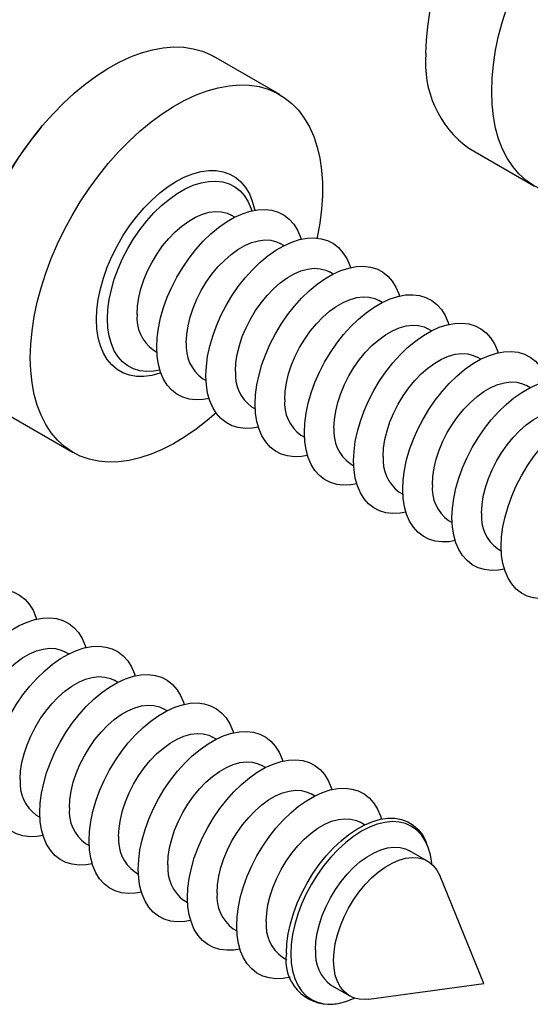
# Model space of a CAD drawing. Units: inches. Extents: x 1.7 to 81.6, y 2 to 53.2.
# Drawn here: x 12.1 to 14.4, y 27.9 to 32.4 of the extents above; entities that cross this region are included whole.
import ezdxf

# ---------------------------------------------------------------- set-up
doc = ezdxf.new("R2010")
doc.units = ezdxf.units.IN
doc.header["$LTSCALE"] = 5
doc.header["$MEASUREMENT"] = 0
doc.linetypes.add('SLD-Solid', pattern=[0])

msp = doc.modelspace()

# ---------------------------------------------------------------- linework, layer by layer
at = {"color": 7, "linetype": 'SLD-Solid', "lineweight": 25}
for p, q in [((13.2539, 32.0218), (12.9565, 32.1935)), ((14.1094, 31.7793), (14.4069, 31.6075)), ((13.0502, 31.4666), (13.0339, 31.476)), ((13.2729, 31.338), (13.2566, 31.3474)), ((13.4957, 31.2094), (13.4793, 31.2189)), ((13.7184, 31.0809), (13.702, 31.0903)), ((13.9411, 30.9523), (13.9248, 30.9617)), ((12.6816, 30.8657), (12.6979, 30.8562)), ((14.1638, 30.8237), (14.1475, 30.8332)), ((12.9043, 30.7371), (12.9206, 30.7277)), ((14.3865, 30.6952), (14.3702, 30.7046)), ((12.0215, 30.5739), (12.319, 30.4022)), ((13.127, 30.6085), (13.1433, 30.5991)), ((13.3497, 30.48), (13.366, 30.4705)), ((13.5724, 30.3514), (13.5887, 30.342)), ((13.7951, 30.2228), (13.8115, 30.2134)), ((14.0178, 30.0943), (14.0342, 30.0848)), ((14.2406, 29.9657), (14.2569, 29.9563)), ((12.2986, 29.4898), (12.2823, 29.4993)), ((12.5213, 29.3613), (12.505, 29.3707)), ((12.744, 29.2327), (12.7277, 29.2421)), ((12.9667, 29.1041), (12.9504, 29.1136)), ((13.1894, 28.9756), (13.1731, 28.985)), ((13.4121, 28.847), (13.3958, 28.8564)), ((12.1526, 28.7604), (12.169, 28.7509)), ((13.6384, 28.7164), (13.6185, 28.7278)), ((12.3754, 28.6318), (12.3917, 28.6224)), ((13.9231, 28.6221), (13.9175, 28.6359)), ((13.923, 28.5521), (13.8412, 28.5993)), ((12.5981, 28.5032), (12.6144, 28.4938)), ((14.1784, 27.9978), (13.9796, 28.484)), ((12.8208, 28.3747), (12.8371, 28.3652)), ((13.0435, 28.2461), (13.0598, 28.2367)), ((13.2662, 28.1175), (13.286, 28.1061)), ((13.4889, 27.989), (13.5707, 27.9417)), ((13.658, 27.9268), (14.1784, 27.9978)), ((13.4953, 27.9046), (13.5101, 27.9066))]:
    msp.add_line(p, q, dxfattribs=at)
at = {"color": 7, "linetype": 'SLD-Solid', "lineweight": 25, "flags": 128}
for points in [[(13.9157, 32.2074), (13.9177, 32.2677), (13.9237, 32.3299), (13.9335, 32.3937), (13.9473, 32.4587), (13.9648, 32.5245), (13.986, 32.5906), (14.0108, 32.6568), (14.039, 32.7225), (14.0704, 32.7874), (14.1049, 32.8512), (14.1421, 32.9133), (14.1821, 32.9735), (14.2243, 33.0314), (14.2687, 33.0867), (14.315, 33.1389), (14.3628, 33.1879), (14.412, 33.2332), (14.4621, 33.2747), (14.5129, 33.312), (14.5641, 33.345), (14.6153, 33.3734), (14.6664, 33.3972), (14.7169, 33.416), (14.7665, 33.4299), (14.815, 33.4388), (14.8621, 33.4425), (14.9075, 33.4411), (14.9508, 33.4346), (14.992, 33.423), (15.0306, 33.4063), (15.0444, 33.3988)], [(14.2132, 32.0356), (14.2152, 32.0959), (14.2211, 32.1582), (14.231, 32.222), (14.2448, 32.287), (14.2623, 32.3527), (14.2835, 32.4189), (14.3083, 32.485), (14.3365, 32.5508), (14.3679, 32.6157), (14.4023, 32.6794), (14.4396, 32.7416), (14.4795, 32.8018), (14.5218, 32.8597), (14.5662, 32.9149), (14.6125, 32.9672), (14.6603, 33.0161), (14.7094, 33.0615), (14.7596, 33.1029), (14.8104, 33.1403), (14.8615, 33.1733), (14.9128, 33.2017), (14.9638, 33.2254), (15.0143, 33.2443), (15.064, 33.2582), (15.1125, 33.267), (15.1596, 33.2708), (15.205, 33.2694), (15.2483, 33.2628), (15.2895, 33.2512), (15.3281, 33.2346), (15.364, 33.213), (15.397, 33.1867), (15.4268, 33.1558), (15.4533, 33.1204), (15.4763, 33.0807), (15.4957, 33.0371), (15.5113, 32.9898), (15.5231, 32.939), (15.5311, 32.8851), (15.535, 32.8283), (15.535, 32.7691), (15.5311, 32.7078), (15.5231, 32.6447), (15.5113, 32.5803), (15.5108, 32.5777)], [(11.8278, 31.002), (11.8298, 31.0623), (11.8357, 31.1246), (11.8456, 31.1884), (11.8594, 31.2534), (11.8769, 31.3191), (11.8981, 31.3853), (11.9229, 31.4514), (11.9511, 31.5172), (11.9825, 31.5821), (12.0169, 31.6458), (12.0542, 31.708), (12.0941, 31.7682), (12.1364, 31.8261), (12.1808, 31.8814), (12.2271, 31.9336), (12.2749, 31.9825), (12.324, 32.0279), (12.3742, 32.0693), (12.425, 32.1067), (12.4761, 32.1397), (12.5274, 32.1681), (12.5784, 32.1918), (12.6289, 32.2107), (12.6786, 32.2246), (12.7271, 32.2334), (12.7742, 32.2372), (12.8196, 32.2358), (12.8629, 32.2292), (12.9041, 32.2176), (12.9427, 32.201), (12.9565, 32.1935)], [(12.1253, 30.8303), (12.1273, 30.8906), (12.1332, 30.9529), (12.1431, 31.0167), (12.1569, 31.0816), (12.1744, 31.1474), (12.1956, 31.2136), (12.2204, 31.2797), (12.2486, 31.3454), (12.28, 31.4104), (12.3144, 31.4741), (12.3517, 31.5363), (12.3916, 31.5965), (12.4339, 31.6544), (12.4783, 31.7096), (12.5246, 31.7619), (12.5724, 31.8108), (12.6215, 31.8561), (12.6716, 31.8976), (12.7224, 31.9349), (12.7736, 31.9679), (12.8249, 31.9964), (12.8759, 32.0201), (12.9264, 32.039), (12.9761, 32.0529), (13.0246, 32.0617), (13.0717, 32.0654), (13.117, 32.064), (13.1604, 32.0575), (13.2015, 32.0459), (13.2402, 32.0293), (13.2761, 32.0077), (13.309, 31.9814), (13.3389, 31.9504), (13.3654, 31.915), (13.3884, 31.8754), (13.4078, 31.8318), (13.4234, 31.7844), (13.4352, 31.7337), (13.4432, 31.6797), (13.4471, 31.623), (13.4471, 31.5638), (13.4432, 31.5025), (13.4352, 31.4394), (13.4234, 31.3749), (13.4229, 31.3723)], [(15.0538, 31.786), (15.0143, 31.7519), (14.9638, 31.7125), (14.9128, 31.6773), (14.8615, 31.6466), (14.8104, 31.6204), (14.7596, 31.5991), (14.7094, 31.5827), (14.6603, 31.5714), (14.6125, 31.5651), (14.5662, 31.5639), (14.5218, 31.5679), (14.4795, 31.577), (14.4396, 31.5911), (14.4023, 31.6102), (14.3679, 31.6342), (14.3365, 31.6628), (14.3083, 31.696), (14.2835, 31.7336), (14.2623, 31.7752), (14.2448, 31.8207), (14.231, 31.8698), (14.2211, 31.9222), (14.2152, 31.9776), (14.2132, 32.0356)], [(12.4747, 31.0063), (12.4766, 31.0491), (12.4825, 31.0937), (12.4921, 31.1395), (12.5055, 31.1861), (12.5225, 31.2328), (12.5428, 31.2791), (12.5662, 31.3244), (12.5925, 31.3683), (12.6213, 31.4102), (12.6522, 31.4496), (12.6851, 31.4861), (12.7194, 31.5192), (12.7547, 31.5486), (12.7906, 31.5739), (12.8268, 31.5948), (12.8628, 31.611), (12.8981, 31.6224), (12.9324, 31.6289), (12.9652, 31.6303), (12.9962, 31.6266), (13.025, 31.618), (13.0513, 31.6044), (13.0747, 31.5861), (13.095, 31.5633), (13.1119, 31.5361), (13.1253, 31.5051), (13.1284, 31.4957)], [(12.6086, 31.027), (12.6106, 31.0642), (12.6164, 31.1031), (12.6261, 31.143), (12.6394, 31.1834), (12.6562, 31.2236), (12.6761, 31.2629), (12.6989, 31.3008), (12.7242, 31.3367), (12.7517, 31.3699), (12.7808, 31.4), (12.8111, 31.4265), (12.8421, 31.4489), (12.8734, 31.467), (12.9044, 31.4804), (12.9347, 31.4889), (12.9638, 31.4924), (12.9913, 31.4908), (13.0166, 31.4842), (13.0339, 31.476)], [(12.6974, 30.8777), (12.6993, 30.9205), (12.7052, 30.9651), (12.7149, 31.011), (12.7282, 31.0575), (12.7452, 31.1042), (12.7655, 31.1505), (12.7889, 31.1958), (12.8152, 31.2397), (12.844, 31.2816), (12.875, 31.3211), (12.9078, 31.3575), (12.9421, 31.3907), (12.9774, 31.42), (13.0134, 31.4453), (13.0495, 31.4662), (13.0855, 31.4824), (13.1208, 31.4939), (13.1551, 31.5003), (13.1879, 31.5017), (13.2189, 31.4981), (13.2477, 31.4894), (13.274, 31.4759), (13.2974, 31.4575), (13.3177, 31.4347), (13.3346, 31.4076), (13.348, 31.3765), (13.3511, 31.3671)], [(12.8313, 30.8984), (12.8333, 30.9356), (12.8391, 30.9745), (12.8488, 31.0144), (12.8621, 31.0548), (12.8789, 31.095), (12.8988, 31.1344), (12.9216, 31.1723), (12.947, 31.2081), (12.9744, 31.2414), (13.0035, 31.2714), (13.0338, 31.2979), (13.0648, 31.3204), (13.0961, 31.3384), (13.1271, 31.3518), (13.1575, 31.3603), (13.1865, 31.3638), (13.214, 31.3623), (13.2393, 31.3556), (13.2566, 31.3474)], [(12.9201, 30.7491), (12.922, 30.792), (12.9279, 30.8366), (12.9376, 30.8824), (12.951, 30.9289), (12.9679, 30.9756), (12.9882, 31.0219), (13.0116, 31.0673), (13.0379, 31.1112), (13.0667, 31.1531), (13.0977, 31.1925), (13.1305, 31.229), (13.1648, 31.2621), (13.2001, 31.2915), (13.2361, 31.3168), (13.2722, 31.3376), (13.3082, 31.3539), (13.3435, 31.3653), (13.3778, 31.3717), (13.4106, 31.3732), (13.4416, 31.3695), (13.4704, 31.3609), (13.4967, 31.3473), (13.5201, 31.329), (13.5404, 31.3061), (13.5573, 31.279), (13.5707, 31.2479), (13.5738, 31.2386)], [(13.1428, 30.6206), (13.1448, 30.6634), (13.1506, 30.708), (13.1603, 30.7538), (13.1737, 30.8004), (13.1906, 30.8471), (13.2109, 30.8934), (13.2343, 30.9387), (13.2606, 30.9826), (13.2894, 31.0245), (13.3204, 31.0639), (13.3532, 31.1004), (13.3875, 31.1335), (13.4228, 31.1629), (13.4588, 31.1882), (13.4949, 31.2091), (13.5309, 31.2253), (13.5662, 31.2367), (13.6005, 31.2432), (13.6333, 31.2446), (13.6643, 31.2409), (13.6931, 31.2323), (13.7194, 31.2187), (13.7428, 31.2004), (13.7631, 31.1776), (13.78, 31.1504), (13.7934, 31.1194), (13.7965, 31.11)], [(13.054, 30.7699), (13.056, 30.8071), (13.0618, 30.8459), (13.0715, 30.8859), (13.0848, 30.9263), (13.1016, 30.9664), (13.1215, 31.0058), (13.1444, 31.0437), (13.1697, 31.0795), (13.1971, 31.1128), (13.2262, 31.1429), (13.2565, 31.1694), (13.2875, 31.1918), (13.3188, 31.2099), (13.3499, 31.2233), (13.3802, 31.2318), (13.4093, 31.2353), (13.4367, 31.2337), (13.462, 31.2271), (13.4793, 31.2189)], [(13.3655, 30.492), (13.3675, 30.5348), (13.3733, 30.5794), (13.383, 30.6253), (13.3964, 30.6718), (13.4133, 30.7185), (13.4336, 30.7648), (13.457, 30.8101), (13.4833, 30.854), (13.5121, 30.8959), (13.5431, 30.9354), (13.5759, 30.9718), (13.6102, 31.005), (13.6455, 31.0343), (13.6815, 31.0596), (13.7177, 31.0805), (13.7536, 31.0967), (13.7889, 31.1082), (13.8232, 31.1146), (13.856, 31.116), (13.887, 31.1124), (13.9158, 31.1037), (13.9421, 31.0902), (13.9655, 31.0718), (13.9858, 31.049), (14.0028, 31.0219), (14.0161, 30.9908), (14.0192, 30.9814)], [(13.2767, 30.6413), (13.2787, 30.6785), (13.2846, 30.7174), (13.2942, 30.7573), (13.3075, 30.7977), (13.3243, 30.8379), (13.3443, 30.8772), (13.3671, 30.9151), (13.3924, 30.951), (13.4198, 30.9842), (13.4489, 31.0143), (13.4792, 31.0408), (13.5102, 31.0632), (13.5415, 31.0813), (13.5726, 31.0947), (13.6029, 31.1032), (13.632, 31.1067), (13.6594, 31.1051), (13.6847, 31.0985), (13.702, 31.0903)], [(12.7118, 30.774), (12.6851, 30.7694), (12.6522, 30.768), (12.6213, 30.7716), (12.5925, 30.7803), (12.5662, 30.7938), (12.5428, 30.8121), (12.5225, 30.835), (12.5055, 30.8621), (12.4921, 30.8932), (12.4825, 30.9279), (12.4766, 30.9657), (12.4747, 31.0063)], [(13.4994, 30.5127), (13.5014, 30.5499), (13.5073, 30.5888), (13.5169, 30.6287), (13.5303, 30.6691), (13.547, 30.7093), (13.567, 30.7487), (13.5898, 30.7866), (13.6151, 30.8224), (13.6425, 30.8556), (13.6716, 30.8857), (13.7019, 30.9122), (13.7329, 30.9347), (13.7642, 30.9527), (13.7953, 30.9661), (13.8256, 30.9746), (13.8547, 30.9781), (13.8821, 30.9766), (13.9074, 30.9699), (13.9248, 30.9617)], [(13.5882, 30.3634), (13.5902, 30.4063), (13.596, 30.4509), (13.6057, 30.4967), (13.6191, 30.5432), (13.636, 30.5899), (13.6563, 30.6362), (13.6798, 30.6816), (13.706, 30.7255), (13.7348, 30.7674), (13.7658, 30.8068), (13.7986, 30.8433), (13.8329, 30.8764), (13.8682, 30.9058), (13.9042, 30.931), (13.9404, 30.9519), (13.9763, 30.9682), (14.0117, 30.9796), (14.0459, 30.986), (14.0788, 30.9875), (14.1098, 30.9838), (14.1386, 30.9752), (14.1648, 30.9616), (14.1882, 30.9433), (14.2085, 30.9204), (14.2255, 30.8933), (14.2389, 30.8622), (14.242, 30.8529)], [(12.9345, 30.6454), (12.9078, 30.6408), (12.875, 30.6394), (12.844, 30.643), (12.8152, 30.6517), (12.7889, 30.6653), (12.7655, 30.6836), (12.7452, 30.7064), (12.7282, 30.7336), (12.7149, 30.7646), (12.7052, 30.7993), (12.6993, 30.8371), (12.6974, 30.8777)], [(13.7221, 30.3842), (13.7241, 30.4213), (13.73, 30.4602), (13.7396, 30.5002), (13.753, 30.5406), (13.7697, 30.5807), (13.7897, 30.6201), (13.8125, 30.658), (13.8378, 30.6938), (13.8652, 30.7271), (13.8943, 30.7572), (13.9246, 30.7837), (13.9557, 30.8061), (13.9869, 30.8242), (14.018, 30.8376), (14.0483, 30.8461), (14.0774, 30.8496), (14.1048, 30.848), (14.1301, 30.8414), (14.1475, 30.8332)], [(13.8109, 30.2349), (13.8129, 30.2777), (13.8187, 30.3223), (13.8284, 30.3681), (13.8418, 30.4147), (13.8587, 30.4614), (13.879, 30.5076), (13.9025, 30.553), (13.9287, 30.5969), (13.9575, 30.6388), (13.9885, 30.6782), (14.0213, 30.7147), (14.0556, 30.7478), (14.0909, 30.7772), (14.1269, 30.8025), (14.1631, 30.8234), (14.199, 30.8396), (14.2344, 30.851), (14.2686, 30.8575), (14.3015, 30.8589), (14.3325, 30.8552), (14.3613, 30.8466), (14.3875, 30.833), (14.4109, 30.8147), (14.4312, 30.7918), (14.4482, 30.7647), (14.4616, 30.7337), (14.4647, 30.7243)], [(12.9658, 30.5807), (12.9264, 30.5466), (12.8759, 30.5072), (12.8249, 30.472), (12.7736, 30.4412), (12.7224, 30.4151), (12.6716, 30.3938), (12.6215, 30.3774), (12.5724, 30.366), (12.5246, 30.3598), (12.4783, 30.3586), (12.4339, 30.3626), (12.3916, 30.3716), (12.3517, 30.3858), (12.3144, 30.4049), (12.28, 30.4288), (12.2486, 30.4575), (12.2204, 30.4907), (12.1956, 30.5282), (12.1744, 30.5699), (12.1569, 30.6154), (12.1431, 30.6645), (12.1332, 30.7169), (12.1273, 30.7723), (12.1253, 30.8303)], [(13.1572, 30.5169), (13.1305, 30.5122), (13.0977, 30.5108), (13.0667, 30.5145), (13.0379, 30.5231), (13.0116, 30.5367), (12.9882, 30.555), (12.9679, 30.5779), (12.951, 30.605), (12.9376, 30.6361), (12.9279, 30.6707), (12.922, 30.7086), (12.9201, 30.7491)], [(13.9449, 30.2556), (13.9468, 30.2928), (13.9527, 30.3317), (13.9624, 30.3716), (13.9757, 30.412), (13.9924, 30.4522), (14.0124, 30.4915), (14.0352, 30.5294), (14.0605, 30.5653), (14.0879, 30.5985), (14.117, 30.6286), (14.1473, 30.6551), (14.1784, 30.6775), (14.2097, 30.6956), (14.2407, 30.709), (14.271, 30.7175), (14.3001, 30.721), (14.3275, 30.7194), (14.3528, 30.7128), (14.3702, 30.7046)], [(14.0336, 30.1063), (14.0356, 30.1491), (14.0414, 30.1937), (14.0511, 30.2396), (14.0645, 30.2861), (14.0815, 30.3328), (14.1018, 30.3791), (14.1252, 30.4244), (14.1514, 30.4683), (14.1802, 30.5102), (14.2112, 30.5496), (14.2441, 30.5861), (14.2783, 30.6193), (14.3137, 30.6486), (14.3496, 30.6739), (14.3858, 30.6948), (14.4217, 30.711), (14.4571, 30.7225), (14.4914, 30.7289), (14.5242, 30.7303), (14.5552, 30.7267), (14.584, 30.718), (14.6102, 30.7045), (14.6337, 30.6861), (14.6539, 30.6633), (14.6709, 30.6362), (14.6843, 30.6051), (14.6874, 30.5957)], [(13.3799, 30.3883), (13.3532, 30.3837), (13.3204, 30.3823), (13.2894, 30.3859), (13.2606, 30.3946), (13.2343, 30.4081), (13.2109, 30.4264), (13.1906, 30.4493), (13.1737, 30.4764), (13.1603, 30.5075), (13.1506, 30.5422), (13.1448, 30.58), (13.1428, 30.6206)], [(14.1676, 30.127), (14.1695, 30.1642), (14.1754, 30.2031), (14.1851, 30.243), (14.1984, 30.2834), (14.2152, 30.3236), (14.2351, 30.363), (14.2579, 30.4009), (14.2832, 30.4367), (14.3106, 30.4699), (14.3397, 30.5), (14.37, 30.5265), (14.4011, 30.549), (14.4324, 30.567), (14.4634, 30.5804), (14.4937, 30.5889), (14.5228, 30.5924), (14.5502, 30.5909), (14.5755, 30.5842), (14.5929, 30.576)], [(14.2563, 29.9777), (14.2583, 30.0206), (14.2642, 30.0652), (14.2738, 30.111), (14.2872, 30.1575), (14.3042, 30.2042), (14.3245, 30.2505), (14.3479, 30.2959), (14.3741, 30.3397), (14.4029, 30.3817), (14.4339, 30.4211), (14.4668, 30.4576), (14.501, 30.4907), (14.5364, 30.5201), (14.5723, 30.5453), (14.6085, 30.5662), (14.6445, 30.5825), (14.6798, 30.5939), (14.7141, 30.6003), (14.7469, 30.6017), (14.7779, 30.5981), (14.8067, 30.5894), (14.8329, 30.5759), (14.8564, 30.5576), (14.8767, 30.5347), (14.8936, 30.5076), (14.907, 30.4765), (14.9101, 30.4671)], [(13.6026, 30.2597), (13.5759, 30.2551), (13.5431, 30.2537), (13.5121, 30.2573), (13.4833, 30.266), (13.457, 30.2796), (13.4336, 30.2979), (13.4133, 30.3207), (13.3964, 30.3478), (13.383, 30.3789), (13.3733, 30.4136), (13.3675, 30.4514), (13.3655, 30.492)], [(13.8253, 30.1312), (13.7986, 30.1265), (13.7658, 30.1251), (13.7348, 30.1288), (13.706, 30.1374), (13.6798, 30.151), (13.6563, 30.1693), (13.636, 30.1922), (13.6191, 30.2193), (13.6057, 30.2504), (13.596, 30.285), (13.5902, 30.3229), (13.5882, 30.3634)], [(14.048, 30.0026), (14.0213, 29.998), (13.9885, 29.9966), (13.9575, 30.0002), (13.9287, 30.0089), (13.9025, 30.0224), (13.879, 30.0407), (13.8587, 30.0636), (13.8418, 30.0907), (13.8284, 30.1218), (13.8187, 30.1564), (13.8129, 30.1943), (13.8109, 30.2349)], [(14.2707, 29.874), (14.2441, 29.8694), (14.2112, 29.868), (14.1802, 29.8716), (14.1514, 29.8803), (14.1252, 29.8938), (14.1018, 29.9122), (14.0815, 29.935), (14.0645, 29.9621), (14.0511, 29.9932), (14.0414, 30.0279), (14.0356, 30.0657), (14.0336, 30.1063)], [(14.4935, 29.7454), (14.4668, 29.7408), (14.4339, 29.7394), (14.4029, 29.7431), (14.3741, 29.7517), (14.3479, 29.7653), (14.3245, 29.7836), (14.3042, 29.8065), (14.2872, 29.8336), (14.2738, 29.8646), (14.2642, 29.8993), (14.2583, 29.9372), (14.2563, 29.9777)], [(11.5003, 29.1581), (11.5023, 29.2009), (11.5081, 29.2455), (11.5178, 29.2914), (11.5312, 29.3379), (11.5481, 29.3846), (11.5684, 29.4309), (11.5918, 29.4762), (11.6181, 29.5201), (11.6469, 29.562), (11.6779, 29.6015), (11.7107, 29.6379), (11.745, 29.6711), (11.7803, 29.7004), (11.8163, 29.7257), (11.8525, 29.7466), (11.8884, 29.7628), (11.9237, 29.7743), (11.958, 29.7807), (11.9908, 29.7821), (12.0218, 29.7785), (12.0506, 29.7698), (12.0769, 29.7563), (12.1003, 29.7379), (12.1206, 29.7151), (12.1376, 29.688), (12.1509, 29.6569), (12.154, 29.6475)], [(11.723, 29.0295), (11.725, 29.0724), (11.7308, 29.117), (11.7405, 29.1628), (11.7539, 29.2093), (11.7708, 29.256), (11.7911, 29.3023), (11.8145, 29.3477), (11.8408, 29.3916), (11.8696, 29.4335), (11.9006, 29.4729), (11.9334, 29.5094), (11.9677, 29.5425), (12.003, 29.5719), (12.039, 29.5972), (12.0752, 29.618), (12.1111, 29.6343), (12.1465, 29.6457), (12.1807, 29.6521), (12.2136, 29.6536), (12.2446, 29.6499), (12.2733, 29.6413), (12.2996, 29.6277), (12.323, 29.6094), (12.3433, 29.5865), (12.3603, 29.5594), (12.3737, 29.5283), (12.3767, 29.519)], [(11.8569, 29.0503), (11.8589, 29.0875), (11.8648, 29.1263), (11.8744, 29.1663), (11.8878, 29.2067), (11.9045, 29.2468), (11.9245, 29.2862), (11.9473, 29.3241), (11.9726, 29.3599), (12, 29.3932), (12.0291, 29.4233), (12.0594, 29.4498), (12.0905, 29.4722), (12.1217, 29.4903), (12.1528, 29.5037), (12.1831, 29.5122), (12.2122, 29.5157), (12.2396, 29.5141), (12.2649, 29.5075), (12.2823, 29.4993)], [(11.9457, 28.901), (11.9477, 28.9438), (11.9535, 28.9884), (11.9632, 29.0342), (11.9766, 29.0808), (11.9935, 29.1275), (12.0138, 29.1738), (12.0373, 29.2191), (12.0635, 29.263), (12.0923, 29.3049), (12.1233, 29.3443), (12.1561, 29.3808), (12.1904, 29.4139), (12.2257, 29.4433), (12.2617, 29.4686), (12.2979, 29.4895), (12.3338, 29.5057), (12.3692, 29.5171), (12.4034, 29.5236), (12.4363, 29.525), (12.4673, 29.5213), (12.4961, 29.5127), (12.5223, 29.4991), (12.5457, 29.4808), (12.566, 29.458), (12.583, 29.4308), (12.5964, 29.3998), (12.5995, 29.3904)], [(12.0797, 28.9217), (12.0816, 28.9589), (12.0875, 28.9978), (12.0972, 29.0377), (12.1105, 29.0781), (12.1272, 29.1183), (12.1472, 29.1576), (12.17, 29.1955), (12.1953, 29.2314), (12.2227, 29.2646), (12.2518, 29.2947), (12.2821, 29.3212), (12.3132, 29.3436), (12.3445, 29.3617), (12.3755, 29.3751), (12.4058, 29.3836), (12.4349, 29.3871), (12.4623, 29.3855), (12.4876, 29.3789), (12.505, 29.3707)], [(12.1684, 28.7724), (12.1704, 28.8152), (12.1762, 28.8598), (12.1859, 28.9057), (12.1993, 28.9522), (12.2163, 28.9989), (12.2366, 29.0452), (12.26, 29.0905), (12.2862, 29.1344), (12.315, 29.1763), (12.346, 29.2158), (12.3788, 29.2522), (12.4131, 29.2854), (12.4485, 29.3147), (12.4844, 29.34), (12.5206, 29.3609), (12.5565, 29.3771), (12.5919, 29.3886), (12.6262, 29.395), (12.659, 29.3964), (12.69, 29.3928), (12.7188, 29.3841), (12.745, 29.3706), (12.7684, 29.3522), (12.7887, 29.3294), (12.8057, 29.3023), (12.8191, 29.2712), (12.8222, 29.2618)], [(12.3024, 28.7931), (12.3043, 28.8303), (12.3102, 28.8692), (12.3199, 28.9091), (12.3332, 28.9495), (12.3499, 28.9897), (12.3699, 29.0291), (12.3927, 29.067), (12.418, 29.1028), (12.4454, 29.136), (12.4745, 29.1661), (12.5048, 29.1926), (12.5359, 29.2151), (12.5672, 29.2331), (12.5982, 29.2465), (12.6285, 29.255), (12.6576, 29.2585), (12.685, 29.257), (12.7103, 29.2503), (12.7277, 29.2421)], [(12.3911, 28.6438), (12.3931, 28.6867), (12.399, 28.7313), (12.4086, 28.7771), (12.422, 28.8236), (12.439, 28.8703), (12.4593, 28.9166), (12.4827, 28.962), (12.5089, 29.0059), (12.5377, 29.0478), (12.5687, 29.0872), (12.6016, 29.1237), (12.6358, 29.1568), (12.6712, 29.1862), (12.7071, 29.2114), (12.7433, 29.2323), (12.7793, 29.2486), (12.8146, 29.26), (12.8489, 29.2664), (12.8817, 29.2679), (12.9127, 29.2642), (12.9415, 29.2556), (12.9677, 29.242), (12.9912, 29.2237), (13.0115, 29.2008), (13.0284, 29.1737), (13.0418, 29.1426), (13.0449, 29.1333)], [(12.5251, 28.6646), (12.527, 28.7017), (12.5329, 28.7406), (12.5426, 28.7806), (12.5559, 28.821), (12.5727, 28.8611), (12.5926, 28.9005), (12.6154, 28.9384), (12.6407, 28.9742), (12.6681, 29.0075), (12.6972, 29.0376), (12.7275, 29.0641), (12.7586, 29.0865), (12.7899, 29.1046), (12.8209, 29.118), (12.8512, 29.1265), (12.8803, 29.13), (12.9077, 29.1284), (12.9331, 29.1218), (12.9504, 29.1136)], [(12.6139, 28.5153), (12.6158, 28.5581), (12.6217, 28.6027), (12.6313, 28.6485), (12.6447, 28.6951), (12.6617, 28.7418), (12.682, 28.788), (12.7054, 28.8334), (12.7317, 28.8773), (12.7604, 28.9192), (12.7914, 28.9586), (12.8243, 28.9951), (12.8585, 29.0282), (12.8939, 29.0576), (12.9298, 29.0829), (12.966, 29.1038), (13.002, 29.12), (13.0373, 29.1314), (13.0716, 29.1379), (13.1044, 29.1393), (13.1354, 29.1356), (13.1642, 29.127), (13.1905, 29.1134), (13.2139, 29.0951), (13.2342, 29.0723), (13.2511, 29.0451), (13.2645, 29.0141), (13.2676, 29.0047)], [(12.7478, 28.536), (12.7498, 28.5732), (12.7556, 28.6121), (12.7653, 28.652), (12.7786, 28.6924), (12.7954, 28.7326), (12.8153, 28.7719), (12.8381, 28.8098), (12.8634, 28.8457), (12.8909, 28.8789), (12.9199, 28.909), (12.9503, 28.9355), (12.9813, 28.9579), (13.0126, 28.976), (13.0436, 28.9894), (13.0739, 28.9979), (13.103, 29.0014), (13.1304, 28.9998), (13.1558, 28.9932), (13.1731, 28.985)], [(12.8366, 28.3867), (12.8385, 28.4295), (12.8444, 28.4741), (12.8541, 28.52), (12.8674, 28.5665), (12.8844, 28.6132), (12.9047, 28.6595), (12.9281, 28.7048), (12.9544, 28.7487), (12.9832, 28.7906), (13.0142, 28.83), (13.047, 28.8665), (13.0813, 28.8997), (13.1166, 28.929), (13.1525, 28.9543), (13.1887, 28.9752), (13.2247, 28.9914), (13.26, 29.0029), (13.2943, 29.0093), (13.3271, 29.0107), (13.3581, 29.0071), (13.3869, 28.9984), (13.4132, 28.9849), (13.4366, 28.9665), (13.4569, 28.9437), (13.4738, 28.9166), (13.4872, 28.8855), (13.4903, 28.8761)], [(12.1828, 28.6687), (12.1561, 28.6641), (12.1233, 28.6627), (12.0923, 28.6663), (12.0635, 28.675), (12.0373, 28.6885), (12.0138, 28.7068), (11.9935, 28.7297), (11.9766, 28.7568), (11.9632, 28.7879), (11.9535, 28.8226), (11.9477, 28.8604), (11.9457, 28.901)], [(13.0593, 28.2581), (13.0612, 28.301), (13.0671, 28.3456), (13.0768, 28.3914), (13.0902, 28.4379), (13.1071, 28.4846), (13.1274, 28.5309), (13.1508, 28.5763), (13.1771, 28.6202), (13.2059, 28.6621), (13.2369, 28.7015), (13.2697, 28.738), (13.304, 28.7711), (13.3393, 28.8005), (13.3753, 28.8257), (13.4114, 28.8466), (13.4474, 28.8629), (13.4827, 28.8743), (13.517, 28.8807), (13.5498, 28.8821), (13.5808, 28.8785), (13.6096, 28.8699), (13.6359, 28.8563), (13.6593, 28.838), (13.6796, 28.8151), (13.6965, 28.788), (13.7099, 28.7569), (13.7145, 28.7425)], [(12.9705, 28.4074), (12.9725, 28.4446), (12.9783, 28.4835), (12.988, 28.5234), (13.0013, 28.5638), (13.0181, 28.604), (13.038, 28.6434), (13.0608, 28.6813), (13.0861, 28.7171), (13.1136, 28.7503), (13.1427, 28.7804), (13.173, 28.8069), (13.204, 28.8294), (13.2353, 28.8474), (13.2663, 28.8608), (13.2966, 28.8693), (13.3257, 28.8728), (13.3532, 28.8713), (13.3785, 28.8646), (13.3958, 28.8564)], [(12.4055, 28.5401), (12.3788, 28.5355), (12.346, 28.5341), (12.315, 28.5377), (12.2862, 28.5464), (12.26, 28.56), (12.2366, 28.5783), (12.2163, 28.6011), (12.1993, 28.6282), (12.1859, 28.6593), (12.1762, 28.694), (12.1704, 28.7318), (12.1684, 28.7724)], [(13.285, 28.136), (13.287, 28.1787), (13.2929, 28.2231), (13.3027, 28.2688), (13.3162, 28.3152), (13.3334, 28.3617), (13.3539, 28.4077), (13.3776, 28.4528), (13.4041, 28.4962), (13.4331, 28.5376), (13.4643, 28.5765), (13.4973, 28.6122), (13.5317, 28.6445), (13.5671, 28.6729), (13.603, 28.697), (13.639, 28.7167), (13.6747, 28.7316), (13.7096, 28.7415), (13.7433, 28.7464), (13.7755, 28.7462), (13.8057, 28.7408), (13.8335, 28.7305), (13.8586, 28.7151), (13.8807, 28.6951), (13.8996, 28.6705), (13.915, 28.6418), (13.9175, 28.6359)], [(13.1932, 28.2788), (13.1952, 28.316), (13.201, 28.3549), (13.2107, 28.3949), (13.224, 28.4352), (13.2408, 28.4754), (13.2607, 28.5148), (13.2835, 28.5527), (13.3089, 28.5885), (13.3363, 28.6218), (13.3654, 28.6519), (13.3957, 28.6784), (13.4267, 28.7008), (13.458, 28.7189), (13.4891, 28.7323), (13.5194, 28.7408), (13.5485, 28.7443), (13.5759, 28.7427), (13.6012, 28.7361), (13.6185, 28.7278)], [(13.9426, 28.5379), (13.9422, 28.5426), (13.9361, 28.58), (13.9262, 28.6141), (13.9125, 28.6445), (13.8951, 28.6707), (13.8744, 28.6925), (13.8504, 28.7096), (13.8237, 28.7218), (13.7944, 28.7288), (13.763, 28.7308), (13.7299, 28.7275), (13.6954, 28.719), (13.66, 28.7056), (13.6242, 28.6872), (13.5884, 28.6642), (13.553, 28.6368), (13.5185, 28.6055), (13.4854, 28.5705), (13.454, 28.5323), (13.4247, 28.4914), (13.3979, 28.4484), (13.374, 28.4037), (13.3533, 28.3579), (13.3359, 28.3116), (13.3222, 28.2654), (13.3122, 28.2199), (13.3062, 28.1755), (13.3042, 28.133), (13.3062, 28.0928), (13.3122, 28.0554), (13.3222, 28.0213), (13.3359, 27.991), (13.3533, 27.9647), (13.374, 27.9429), (13.3979, 27.9258), (13.4247, 27.9137), (13.454, 27.9066), (13.4854, 27.9047), (13.5185, 27.908), (13.553, 27.9164), (13.5884, 27.9299), (13.5927, 27.9319)], [(12.6283, 28.4116), (12.6016, 28.4069), (12.5687, 28.4055), (12.5377, 28.4092), (12.5089, 28.4178), (12.4827, 28.4314), (12.4593, 28.4497), (12.439, 28.4726), (12.422, 28.4997), (12.4086, 28.5308), (12.399, 28.5654), (12.3931, 28.6033), (12.3911, 28.6438)], [(13.4159, 28.1503), (13.4179, 28.1875), (13.4237, 28.2264), (13.4334, 28.2663), (13.4467, 28.3067), (13.4635, 28.3469), (13.4834, 28.3862), (13.5063, 28.4241), (13.5316, 28.46), (13.559, 28.4932), (13.5881, 28.5233), (13.6184, 28.5498), (13.6494, 28.5722), (13.6807, 28.5903), (13.7118, 28.6037), (13.7421, 28.6122), (13.7712, 28.6157), (13.7986, 28.6141), (13.8239, 28.6075), (13.8412, 28.5993)], [(13.4977, 28.1031), (13.4997, 28.1403), (13.5055, 28.1791), (13.5152, 28.2191), (13.5285, 28.2595), (13.5453, 28.2997), (13.5652, 28.339), (13.588, 28.3769), (13.6133, 28.4128), (13.6408, 28.446), (13.6699, 28.4761), (13.7002, 28.5026), (13.7312, 28.525), (13.7625, 28.5431), (13.7935, 28.5565), (13.8238, 28.565), (13.8529, 28.5685), (13.8804, 28.5669), (13.9057, 28.5603), (13.9285, 28.5487), (13.9484, 28.5324), (13.9652, 28.5116), (13.9785, 28.4866), (13.9796, 28.484)], [(12.851, 28.283), (12.8243, 28.2784), (12.7914, 28.277), (12.7604, 28.2806), (12.7317, 28.2893), (12.7054, 28.3028), (12.682, 28.3211), (12.6617, 28.344), (12.6447, 28.3711), (12.6313, 28.4022), (12.6217, 28.4368), (12.6158, 28.4747), (12.6139, 28.5153)], [(13.0737, 28.1544), (13.047, 28.1498), (13.0142, 28.1484), (12.9832, 28.152), (12.9544, 28.1607), (12.9281, 28.1742), (12.9047, 28.1926), (12.8844, 28.2154), (12.8674, 28.2425), (12.8541, 28.2736), (12.8444, 28.3083), (12.8385, 28.3461), (12.8366, 28.3867)], [(13.3015, 28.0271), (13.2697, 28.0212), (13.2369, 28.0198), (13.2059, 28.0235), (13.1771, 28.0321), (13.1508, 28.0457), (13.1274, 28.064), (13.1071, 28.0869), (13.0902, 28.114), (13.0768, 28.145), (13.0671, 28.1797), (13.0612, 28.2176), (13.0593, 28.2581)], [(13.658, 27.9268), (13.6408, 27.9253), (13.6133, 27.9269), (13.588, 27.9335), (13.5652, 27.9451), (13.5453, 27.9614), (13.5285, 27.9823), (13.5152, 28.0073), (13.5055, 28.036), (13.4997, 28.0681), (13.4977, 28.1031)]]:
    msp.add_lwpolyline(points, dxfattribs=at)
at = {"color": 8, "linetype": 'SLD-Solid', "lineweight": 25, "flags": 128}
for points in [[(12.4251, 31.0034), (12.4271, 31.0481), (12.433, 31.0947), (12.4428, 31.1425), (12.4564, 31.1911), (12.4735, 31.24), (12.4941, 31.2885), (12.5179, 31.3362), (12.5447, 31.3825), (12.5741, 31.4269), (12.6058, 31.469), (12.6395, 31.5083), (12.6748, 31.5444), (12.7113, 31.5768), (12.7487, 31.6052), (12.7865, 31.6293), (12.8242, 31.6488), (12.8616, 31.6635), (12.8981, 31.6733), (12.9334, 31.678), (12.9671, 31.6776), (12.9988, 31.6722), (13.0282, 31.6617), (13.055, 31.6462), (13.0788, 31.626), (13.0994, 31.6013), (13.1166, 31.5723), (13.1301, 31.5393), (13.1399, 31.5028), (13.1408, 31.4982)], [(12.7158, 30.762), (12.7113, 30.7605), (12.6748, 30.7507), (12.6395, 30.7459), (12.6058, 30.7463), (12.5741, 30.7518), (12.5447, 30.7623), (12.5179, 30.7778), (12.4941, 30.798), (12.4735, 30.8227), (12.4564, 30.8517), (12.4428, 30.8847), (12.433, 30.9212), (12.4271, 30.9609), (12.4251, 31.0034)]]:
    msp.add_lwpolyline(points, dxfattribs=at)
at = {"color": 7, "linetype": 'SLD-Solid', "lineweight": 25}
for centre, radius, start, end in [((14.3861, 32.1623), 0.4725, 174.5298, 234.1581), ((13.385, 30.8665), 1.5748, 140.2395, 159.7658), ((12.787, 31.0106), 0.1792, 174.7355, 233.9524), ((13.0097, 30.882), 0.1792, 174.7355, 233.9524), ((13.2325, 30.7534), 0.1792, 174.7355, 233.9524), ((13.4552, 30.6248), 0.1792, 174.7355, 233.9524), ((13.6779, 30.4963), 0.1792, 174.7355, 233.9524), ((13.9006, 30.3677), 0.1792, 174.7355, 233.9524), ((14.1233, 30.2391), 0.1792, 174.7355, 233.9524), ((14.346, 30.1106), 0.1792, 174.7355, 233.9524), ((12.2581, 28.9052), 0.1792, 174.7355, 233.9524), ((12.4808, 28.7767), 0.1792, 174.7355, 233.9524), ((12.7035, 28.6481), 0.1792, 174.7355, 233.9524), ((12.9262, 28.5195), 0.1792, 174.7355, 233.9524), ((13.1489, 28.391), 0.1792, 174.7355, 233.9524), ((13.3716, 28.2624), 0.1792, 174.7355, 233.9524), ((13.4803, 28.1023), 0.1983, 170.2254, 274.3367), ((13.5944, 28.1338), 0.1792, 174.7355, 233.9524)]:
    msp.add_arc(centre, radius, start, end, dxfattribs=at)

doc.saveas('drawing.dxf')
